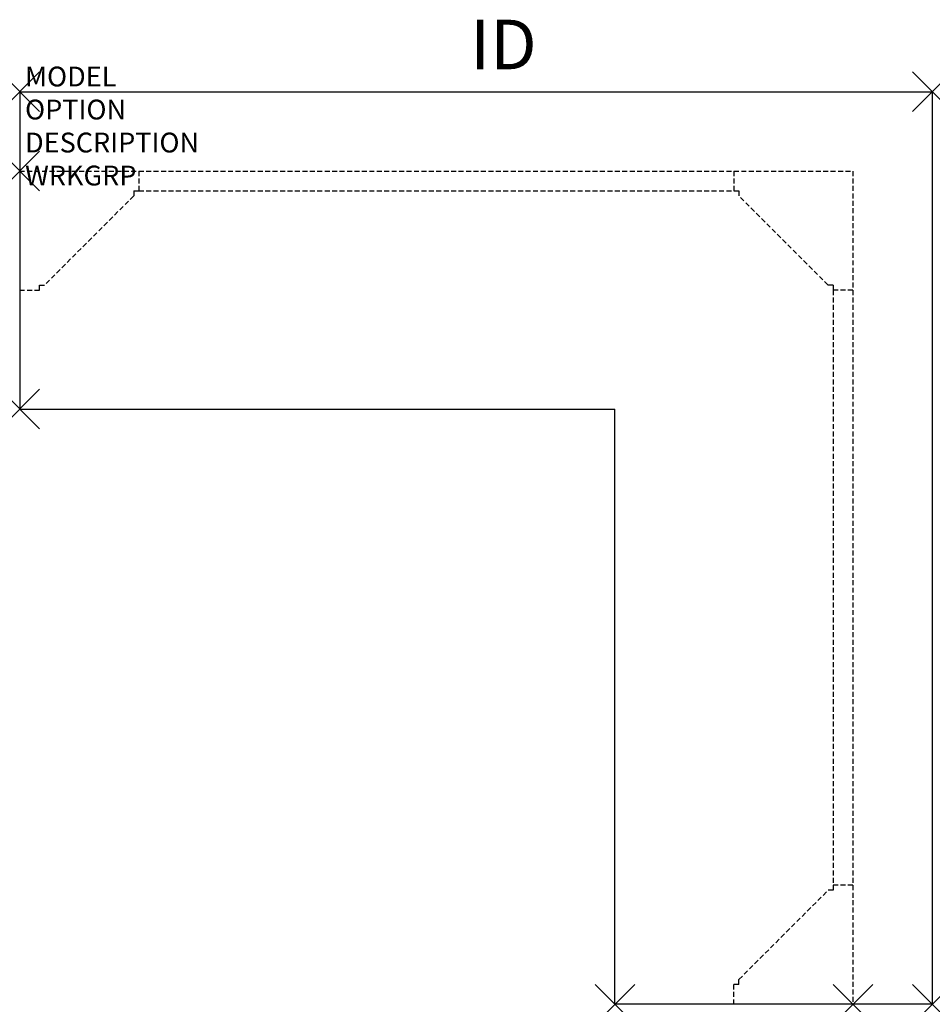
# Model space of a CAD drawing. Units: inches. Extents: x 0 to 46, y -42 to 7.6.
import ezdxf
from ezdxf.enums import TextEntityAlignment as Align

# ---------------------------------------------------------------- set-up
doc = ezdxf.new("R2010")
doc.units = ezdxf.units.IN
doc.header["$MEASUREMENT"] = 0
doc.header["$PDMODE"] = 3
doc.linetypes.add('HIDDEN', pattern=[0.375, 0.25, -0.125])
doc.layers.add('AFUFR-P', color=2, linetype='Continuous')
doc.layers.add('AFUFR-P-TN', color=7, linetype='Continuous')
doc.styles.get("Standard").update_dxf_attribs({"font": 'arial.ttf'})

msp = doc.modelspace()

# ---------------------------------------------------------------- linework, layer by layer
at = {"layer": 'AFUFR-P', "color": 1}
for p, q in [((0, 4), (46, 4)), ((0, 4), (0, -12)), ((46, 4), (46, -42)), ((0, -12), (30, -12)), ((30, -42), (30, -12)), ((46, -42), (30, -42))]:
    msp.add_line(p, q, dxfattribs=at)
at = {"layer": 'AFUFR-P', "color": 9, "linetype": 'HIDDEN'}
for p, q in [((0, 0), (6, 0)), ((6, 0), (36, 0)), ((6, 0), (6, -1)), ((36, 0), (42, 0)), ((36, 0), (36, -1)), ((42, 0), (42, -6)), ((5.75, -1.25), (1.25, -5.75)), ((5.75, -1), (5.75, -1.25)), ((5.75, -1), (6, -1)), ((6, -1), (36, -1)), ((36, -1), (36.25, -1)), ((36.25, -1), (36.25, -1.25)), ((40.75, -5.75), (36.25, -1.25)), ((1, -5.75), (1.25, -5.75)), ((1, -6), (1, -5.75)), ((41, -5.75), (40.75, -5.75)), ((41, -5.75), (41, -6)), ((0, -6), (1, -6)), ((41, -6), (41, -36)), ((42, -6), (41, -6)), ((42, -6), (42, -36)), ((42, -36), (41, -36)), ((41, -36), (41, -36.25)), ((42, -36), (42, -42)), ((36.25, -40.75), (40.75, -36.25)), ((41, -36.25), (40.75, -36.25)), ((36.25, -41), (36, -41)), ((36, -42), (36, -41)), ((36.25, -41), (36.25, -40.75))]:
    msp.add_line(p, q, dxfattribs=at)
at = {"layer": 'AFUFR-P', "color": 1}
for p in [(0, 4), (46, 4), (0, 0), (0, -12), (30, -42), (42, -42), (46, -42)]:
    msp.add_point(p, dxfattribs=at)

# ---------------------------------------------------------------- texts
at = {"layer": 'AFUFR-P', "color": 7, "flags": 9}
for tag, p, s in [('MODEL', (0.271, 4.265), 'VOLTSC4242!!       20'), ('OPTION', (0.271, 2.601), ''), ('DESCRIPTION', (0.271, 0.938), 'CORNER TRANS. SURFACE - VOLITION'), ('WRKGRP', (0.271, -0.726), '')]:
    msp.add_attdef(tag, p, s, height=1, dxfattribs=at)
at = {"layer": 'AFUFR-P-TN', "flags": 8}
msp.add_attdef('ID', text='VOLTSC4242!!', height=2.5, dxfattribs=at).set_placement((24.387, 6.056), align=Align.MIDDLE)

doc.saveas('drawing.dxf')
